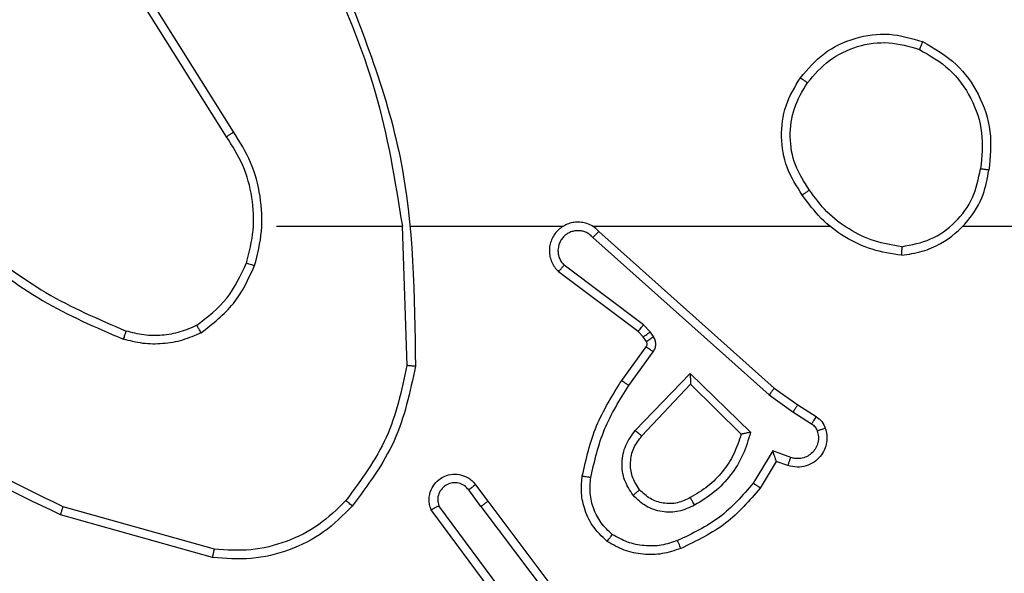
# Model space of a CAD drawing. Units: millimetres. Extents: x -4933 to 4839, y -3372 to 8944.
# Drawn here: x -908 to -885, y 4957 to 4970 of the extents above; entities that cross this region are included whole.
import ezdxf

# ---------------------------------------------------------------- set-up
doc = ezdxf.new("R2010")
doc.units = ezdxf.units.MM
doc.layers.add('Toestel 2D', color=7, linetype='Continuous', lineweight=20)

# ---------------------------------------------------------------- blocks, each defined once
blk = doc.blocks.new('WD1505_')
at = {"color": 7, "linetype": 'Continuous', "lineweight": 25}
for p, q in [((-61.4318, 67.1742), (-61.6239, 67.4796)), ((-61.4484, 67.1629), (-61.6407, 67.4687)), ((-61.3315, 66.9536), (-61.0378, 66.9536)), ((-61.0381, 66.9535), (-61.0271, 66.6281)), ((-61.0177, 66.9536), (-60.6623, 66.9536)), ((-60.5931, 66.9536), (-60.039, 66.9536)), ((-59.7288, 66.9536), (-58.1315, 66.9536)), ((-60.5926, 66.9275), (-60.1813, 66.5595)), ((-60.5786, 66.9417), (-60.169, 66.5753)), ((-60.4749, 66.7231), (-60.6599, 66.8627)), ((-60.4871, 66.7072), (-60.6729, 66.8474)), ((-60.4589, 66.7065), (-60.4749, 66.7231)), ((-60.4755, 66.6951), (-60.4871, 66.7072)), ((-60.4679, 66.6842), (-60.4755, 66.6951)), ((-60.4513, 66.6955), (-60.4589, 66.7065)), ((-60.5255, 66.5931), (-60.4681, 66.672)), ((-60.5091, 66.5813), (-60.4517, 66.6602)), ((-60.4938, 66.4759), (-60.3654, 66.6092)), ((-60.3654, 66.6092), (-60.2246, 66.472)), ((-60.4785, 66.4633), (-60.3649, 66.5842)), ((-60.3649, 66.5842), (-60.2465, 66.4676)), ((-60.169, 66.5753), (-60.1144, 66.5363)), ((-60.1813, 66.5595), (-60.1254, 66.5197)), ((-60.1144, 66.5363), (-60.0713, 66.5087)), ((-60.1254, 66.5197), (-60.0819, 66.4918)), ((-60.1728, 66.4283), (-60.2182, 66.3528)), ((-60.1304, 66.413), (-60.1728, 66.4283)), ((-60.1644, 66.404), (-60.2019, 66.3417)), ((-60.1374, 66.3943), (-60.1644, 66.404)), ((-60.8668, 66.3494), (-60.8383, 66.3106)), ((-60.8543, 66.2985), (-60.8828, 66.3375)), ((-60.7845, 66.073), (-60.9528, 66.3004)), ((-60.8383, 66.3106), (-60.6131, 66.0119)), ((-61.481, 66.1793), (-61.8362, 66.2792)), ((-61.4768, 66.1988), (-61.8299, 66.298)), ((-60.8002, 66.0605), (-60.9705, 66.2907)), ((-60.8543, 66.2985), (-60.6282, 65.9988))]:
    blk.add_line(p, q, dxfattribs=at)
for points, knots in [([(-61.2168, 67.5697), (-61.1743, 67.4707), (-61.0891, 67.2728), (-61.0549, 67.06), (-61.0378, 66.9536)], [0, 0, 0, 0, 0.499983, 1, 1, 1, 1]), ([(-61.1991, 67.5782), (-61.1372, 67.4256), (-61.0133, 67.1203), (-61.0092, 66.791), (-61.0072, 66.6263)], [0, 0, 0, 0, 0.500001, 1, 1, 1, 1]), ([(-60.1082, 67.3007), (-60.0907, 67.3212), (-60.0556, 67.362), (-59.9813, 67.3966), (-59.9002, 67.408), (-59.8485, 67.3929), (-59.8227, 67.3853)], [0, 0, 0, 0, 0.249982, 0.500031, 0.749968, 1, 1, 1, 1]), ([(-60.0917, 67.2891), (-60.0756, 67.3078), (-60.0433, 67.345), (-59.9755, 67.3771), (-59.9012, 67.3876), (-59.8539, 67.3739), (-59.8302, 67.367)], [0, 0, 0, 0, 0.249977, 0.499975, 0.749763, 1, 1, 1, 1]), ([(-59.8227, 67.3853), (-59.8227, 67.3851), (-59.8229, 67.3846), (-59.8241, 67.3816), (-59.8255, 67.3782), (-59.8268, 67.3749), (-59.8285, 67.3711), (-59.8296, 67.3684), (-59.8302, 67.367)], [0, 0, 0, 0, 0.216335, 0.454649, 0.582375, 0.715818, 0.855215, 1, 1, 1, 1]), ([(-59.8227, 67.3853), (-59.7949, 67.3692), (-59.742, 67.3384), (-59.6884, 67.2626), (-59.6589, 67.176), (-59.6649, 67.1151), (-59.6679, 67.0848)], [0, 0, 0, 0, 0.262713, 0.49996, 0.750406, 1, 1, 1, 1]), ([(-59.8302, 67.367), (-59.8056, 67.3528), (-59.7565, 67.3244), (-59.7063, 67.2542), (-59.6791, 67.1724), (-59.6845, 67.116), (-59.6873, 67.0878)], [0, 0, 0, 0, 0.25024, 0.50008, 0.750045, 1, 1, 1, 1]), ([(-60.1037, 67.0266), (-60.1171, 67.0475), (-60.1437, 67.0889), (-60.1555, 67.1628), (-60.1463, 67.237), (-60.1209, 67.2795), (-60.1082, 67.3007)], [0, 0, 0, 0, 0.251988, 0.498549, 0.748879, 1, 1, 1, 1]), ([(-60.087, 67.0382), (-60.0993, 67.0571), (-60.1239, 67.095), (-60.135, 67.1628), (-60.1262, 67.2309), (-60.1032, 67.2697), (-60.0917, 67.2891)], [0, 0, 0, 0, 0.250254, 0.500094, 0.750061, 1, 1, 1, 1]), ([(-60.1082, 67.3007), (-60.1079, 67.3006), (-60.1074, 67.3002), (-60.1036, 67.2976), (-60.0981, 67.2937), (-60.0938, 67.2907), (-60.0917, 67.2891)], [0, 0, 0, 0, 0.2503, 0.500099, 0.750199, 1, 1, 1, 1]), ([(-61.4484, 67.1629), (-61.4482, 67.163), (-61.4479, 67.1633), (-61.4455, 67.1649), (-61.4425, 67.167), (-61.4394, 67.169), (-61.4358, 67.1715), (-61.4332, 67.1732), (-61.4318, 67.1742)], [0, 0, 0, 0, 0.19508, 0.426647, 0.555901, 0.694712, 0.842549, 1, 1, 1, 1]), ([(-61.3827, 66.8615), (-61.376, 66.8881), (-61.3627, 66.9414), (-61.3676, 67.0241), (-61.3883, 67.1043), (-61.4173, 67.1509), (-61.4318, 67.1742)], [0, 0, 0, 0, 0.249921, 0.499973, 0.750043, 1, 1, 1, 1]), ([(-61.4016, 66.8681), (-61.3952, 66.8932), (-61.3824, 66.9434), (-61.3867, 67.0216), (-61.4068, 67.0972), (-61.4345, 67.141), (-61.4484, 67.1629)], [0, 0, 0, 0, 0.25, 0.499995, 0.749976, 1, 1, 1, 1]), ([(-59.8719, 66.8857), (-59.8556, 66.8881), (-59.8238, 66.8927), (-59.7687, 66.917), (-59.7165, 66.9607), (-59.6792, 67.0229), (-59.6714, 67.0655), (-59.6679, 67.0848)], [0, 0, 0, 0, 0.160447, 0.310855, 0.580409, 0.810177, 1, 1, 1, 1]), ([(-59.8715, 66.9058), (-59.8484, 66.9102), (-59.8022, 66.919), (-59.7441, 66.961), (-59.7016, 67.0187), (-59.6921, 67.0647), (-59.6873, 67.0878)], [0, 0, 0, 0, 0.2503, 0.500079, 0.750039, 1, 1, 1, 1]), ([(-59.6679, 67.0848), (-59.6681, 67.0848), (-59.6686, 67.0849), (-59.6718, 67.0854), (-59.6755, 67.086), (-59.6789, 67.0865), (-59.6829, 67.0871), (-59.6858, 67.0875), (-59.6873, 67.0878)], [0, 0, 0, 0, 0.219092, 0.458446, 0.585446, 0.718492, 0.856891, 1, 1, 1, 1]), ([(-60.087, 67.0382), (-60.0883, 67.0373), (-60.0908, 67.0356), (-60.0942, 67.0332), (-60.0972, 67.0311), (-60.1003, 67.0289), (-60.1031, 67.027), (-60.1035, 67.0267), (-60.1037, 67.0266)], [0, 0, 0, 0, 0.145707, 0.285145, 0.418603, 0.546493, 0.784394, 1, 1, 1, 1]), ([(-59.8715, 66.9058), (-59.8931, 66.9093), (-59.9363, 66.9164), (-59.9956, 66.9455), (-60.0483, 66.9852), (-60.0741, 67.0205), (-60.087, 67.0382)], [0, 0, 0, 0, 0.249932, 0.500008, 0.75011, 1, 1, 1, 1]), ([(-59.8719, 66.8857), (-59.8951, 66.8893), (-59.9416, 66.8964), (-60.0055, 66.927), (-60.0621, 66.9697), (-60.0898, 67.0076), (-60.1037, 67.0266)], [0, 0, 0, 0, 0.2500022, 0.4999906, 0.750028, 1, 1, 1, 1]), ([(-60.5786, 66.9417), (-60.5818, 66.9448), (-60.5883, 66.951), (-60.6001, 66.9577), (-60.6129, 66.962), (-60.6263, 66.9637), (-60.6398, 66.9626), (-60.6527, 66.9588), (-60.6647, 66.9526), (-60.6785, 66.9413), (-60.6886, 66.9262), (-60.6936, 66.9092), (-60.6949, 66.8958), (-60.6934, 66.8823), (-60.6891, 66.8694), (-60.6824, 66.8573), (-60.6761, 66.8507), (-60.6729, 66.8474)], [0, 0, 0, 0, 0.062537, 0.125052, 0.187611, 0.250178, 0.312704, 0.375159, 0.437737, 0.500255, 0.622265, 0.684198, 0.746547, 0.809294, 0.872474, 0.936026, 1, 1, 1, 1]), ([(-60.5926, 66.9275), (-60.5948, 66.9297), (-60.5993, 66.9342), (-60.6074, 66.939), (-60.6163, 66.9422), (-60.6257, 66.9435), (-60.6351, 66.9429), (-60.6443, 66.9405), (-60.6527, 66.9362), (-60.6602, 66.9304), (-60.6663, 66.9232), (-60.6723, 66.9122), (-60.6749, 66.8995), (-60.6736, 66.887), (-60.6708, 66.878), (-60.6663, 66.8697), (-60.662, 66.865), (-60.6599, 66.8627)], [0, 0, 0, 0, 0.062545, 0.12506, 0.187553, 0.250211, 0.312682, 0.375136, 0.437738, 0.500259, 0.562848, 0.62535, 0.749828, 0.812308, 0.874815, 0.937453, 1, 1, 1, 1]), ([(-60.5786, 66.9417), (-60.5788, 66.9415), (-60.5791, 66.9411), (-60.5814, 66.9388), (-60.5841, 66.9361), (-60.5866, 66.9335), (-60.5895, 66.9306), (-60.5915, 66.9285), (-60.5926, 66.9275)], [0, 0, 0, 0, 0.219669, 0.458973, 0.586178, 0.719305, 0.857214, 1, 1, 1, 1]), ([(-62.0488, 66.9014), (-61.9935, 66.8584), (-61.8829, 66.7724), (-61.754, 66.7173), (-61.6896, 66.6898)], [0, 0, 0, 0, 0.499999, 1, 1, 1, 1]), ([(-62.0357, 66.9166), (-61.982, 66.8748), (-61.8734, 66.7902), (-61.7469, 66.7361), (-61.6829, 66.7087)], [0, 0, 0, 0, 0.494661, 1, 1, 1, 1]), ([(-59.8715, 66.9058), (-59.8715, 66.9043), (-59.8715, 66.9014), (-59.8716, 66.8972), (-59.8716, 66.8936), (-59.8717, 66.8898), (-59.8718, 66.8865), (-59.8719, 66.886), (-59.8719, 66.8857)], [0, 0, 0, 0, 0.143794, 0.282242, 0.415326, 0.543003, 0.781757, 1, 1, 1, 1]), ([(-61.5178, 66.7221), (-61.4925, 66.7417), (-61.4419, 66.7809), (-61.415, 66.839), (-61.4016, 66.8681)], [0, 0, 0, 0, 0.500037, 1, 1, 1, 1]), ([(-61.5077, 66.7047), (-61.4805, 66.7258), (-61.4261, 66.7679), (-61.3972, 66.8303), (-61.3827, 66.8615)], [0, 0, 0, 0, 0.500028, 1, 1, 1, 1]), ([(-61.4016, 66.8681), (-61.4013, 66.8679), (-61.4007, 66.8677), (-61.3964, 66.8662), (-61.3901, 66.8641), (-61.3851, 66.8624), (-61.3827, 66.8615)], [0, 0, 0, 0, 0.250184, 0.500033, 0.74976, 1, 1, 1, 1]), ([(-60.6729, 66.8474), (-60.6728, 66.8475), (-60.6727, 66.8476), (-60.6716, 66.8489), (-60.6692, 66.8517), (-60.6649, 66.8569), (-60.6615, 66.8608), (-60.6599, 66.8627)], [0, 0, 0, 0, 0.128595, 0.25669, 0.508017, 0.755466, 1, 1, 1, 1]), ([(-61.8362, 66.2792), (-61.9529, 66.3347), (-62.1896, 66.4473), (-62.364, 66.6432), (-62.4523, 66.7425)], [0, 0, 0, 0, 0.493272, 1, 1, 1, 1]), ([(-61.8299, 66.298), (-61.9468, 66.3541), (-62.1805, 66.4661), (-62.3525, 66.66), (-62.4385, 66.7569)], [0, 0, 0, 0, 0.499996, 1, 1, 1, 1]), ([(-61.5178, 66.7221), (-61.5307, 66.7163), (-61.5567, 66.7047), (-61.5989, 66.6976), (-61.6417, 66.6978), (-61.6692, 66.7051), (-61.6829, 66.7087)], [0, 0, 0, 0, 0.250045, 0.500012, 0.75007, 1, 1, 1, 1]), ([(-61.5077, 66.7047), (-61.5086, 66.7063), (-61.5103, 66.7092), (-61.5125, 66.7131), (-61.5144, 66.7163), (-61.5162, 66.7194), (-61.5175, 66.7216), (-61.5177, 66.7219), (-61.5178, 66.7221)], [0, 0, 0, 0, 0.167319, 0.322596, 0.465624, 0.596675, 0.822298, 1, 1, 1, 1]), ([(-60.4871, 66.7072), (-60.4868, 66.7075), (-60.4863, 66.7081), (-60.4831, 66.7123), (-60.4791, 66.7176), (-60.4763, 66.7213), (-60.4749, 66.7231)], [0, 0, 0, 0, 0.279708, 0.559113, 0.779362, 1, 1, 1, 1]), ([(-61.6829, 66.7087), (-61.683, 66.7086), (-61.6831, 66.7082), (-61.684, 66.7057), (-61.6852, 66.7024), (-61.6864, 66.6989), (-61.6879, 66.6946), (-61.689, 66.6914), (-61.6896, 66.6898)], [0, 0, 0, 0, 0.181389, 0.408294, 0.538715, 0.681061, 0.834852, 1, 1, 1, 1]), ([(-61.5077, 66.7047), (-61.522, 66.6984), (-61.5506, 66.6856), (-61.5971, 66.6779), (-61.6442, 66.6779), (-61.6745, 66.6858), (-61.6896, 66.6898)], [0, 0, 0, 0, 0.249935, 0.499994, 0.750025, 1, 1, 1, 1]), ([(-60.4755, 66.6951), (-60.4752, 66.6953), (-60.4745, 66.6958), (-60.4701, 66.6988), (-60.4646, 66.7025), (-60.4608, 66.7052), (-60.4589, 66.7065)], [0, 0, 0, 0, 0.2797048, 0.5588957, 0.7793788, 1, 1, 1, 1]), ([(-60.4679, 66.6842), (-60.4676, 66.6844), (-60.4669, 66.6848), (-60.4625, 66.6878), (-60.457, 66.6916), (-60.4532, 66.6942), (-60.4513, 66.6955)], [0, 0, 0, 0, 0.279612, 0.558819, 0.77934, 1, 1, 1, 1]), ([(-60.4517, 66.6602), (-60.4501, 66.6629), (-60.4469, 66.6683), (-60.4455, 66.6778), (-60.4467, 66.6873), (-60.4498, 66.6928), (-60.4513, 66.6955)], [0, 0, 0, 0, 0.25006, 0.499998, 0.749921, 1, 1, 1, 1]), ([(-60.4681, 66.672), (-60.4675, 66.6729), (-60.4664, 66.6747), (-60.4659, 66.6779), (-60.4663, 66.6812), (-60.4674, 66.6832), (-60.4679, 66.6842)], [0, 0, 0, 0, 0.237653, 0.483323, 0.737539, 1, 1, 1, 1]), ([(-60.4681, 66.672), (-60.4677, 66.6718), (-60.4671, 66.6713), (-60.4627, 66.6682), (-60.4573, 66.6643), (-60.4536, 66.6616), (-60.4517, 66.6602)], [0, 0, 0, 0, 0.280015, 0.559121, 0.779639, 1, 1, 1, 1]), ([(-61.0271, 66.6281), (-61.0395, 66.5703), (-61.0642, 66.4549), (-61.1345, 66.3599), (-61.1697, 66.3125)], [0, 0, 0, 0, 0.500006, 1, 1, 1, 1]), ([(-61.0072, 66.6263), (-61.0199, 66.5664), (-61.0452, 66.4468), (-61.1181, 66.3486), (-61.1546, 66.2995)], [0, 0, 0, 0, 0.500002, 1, 1, 1, 1]), ([(-61.0072, 66.6263), (-61.0074, 66.6263), (-61.0079, 66.6263), (-61.0109, 66.6266), (-61.0146, 66.6269), (-61.0182, 66.6273), (-61.0224, 66.6277), (-61.0255, 66.6279), (-61.0271, 66.6281)], [0, 0, 0, 0, 0.2047683, 0.43933, 0.5681507, 0.7043212, 0.8480297, 1, 1, 1, 1]), ([(-60.3654, 66.6092), (-60.3653, 66.6056), (-60.3652, 66.5997), (-60.365, 66.5929), (-60.365, 66.5889), (-60.3649, 66.5862), (-60.3649, 66.5846), (-60.3649, 66.5843), (-60.3649, 66.5842)], [0, 0, 0, 0, 0.308414, 0.501661, 0.641324, 0.769749, 0.888787, 1, 1, 1, 1]), ([(-60.6175, 66.37), (-60.6084, 66.4098), (-60.5903, 66.4893), (-60.5471, 66.5585), (-60.5255, 66.5931)], [0, 0, 0, 0, 0.500243, 1, 1, 1, 1]), ([(-60.5976, 66.3665), (-60.5889, 66.4048), (-60.5714, 66.4814), (-60.5299, 66.548), (-60.5091, 66.5813)], [0, 0, 0, 0, 0.500021, 1, 1, 1, 1]), ([(-60.5255, 66.5931), (-60.5252, 66.5929), (-60.5247, 66.5925), (-60.5209, 66.5899), (-60.5155, 66.5859), (-60.5112, 66.5829), (-60.5091, 66.5813)], [0, 0, 0, 0, 0.25025, 0.500314, 0.749881, 1, 1, 1, 1]), ([(-60.169, 66.5753), (-60.1691, 66.5751), (-60.1693, 66.5747), (-60.1711, 66.5724), (-60.1734, 66.5695), (-60.1756, 66.5667), (-60.1783, 66.5633), (-60.1803, 66.5608), (-60.1813, 66.5595)], [0, 0, 0, 0, 0.198354, 0.430707, 0.559929, 0.697822, 0.844562, 1, 1, 1, 1]), ([(-60.1144, 66.5363), (-60.1145, 66.5361), (-60.1147, 66.5357), (-60.1165, 66.533), (-60.1186, 66.5298), (-60.1206, 66.5268), (-60.1228, 66.5234), (-60.1245, 66.5209), (-60.1254, 66.5197)], [0, 0, 0, 0, 0.216373, 0.454872, 0.58228, 0.716121, 0.855018, 1, 1, 1, 1]), ([(-60.0713, 66.5087), (-60.0715, 66.5083), (-60.0719, 66.5076), (-60.0747, 66.5031), (-60.0781, 66.4976), (-60.0806, 66.4937), (-60.0819, 66.4918)], [0, 0, 0, 0, 0.279573, 0.559083, 0.779318, 1, 1, 1, 1]), ([(-60.0713, 66.5087), (-60.0666, 66.5051), (-60.0572, 66.4978), (-60.0524, 66.487), (-60.05, 66.4815)], [0, 0, 0, 0, 0.500195, 1, 1, 1, 1]), ([(-60.0819, 66.4918), (-60.079, 66.4895), (-60.0731, 66.485), (-60.0701, 66.4783), (-60.0686, 66.4749)], [0, 0, 0, 0, 0.5000167, 1, 1, 1, 1]), ([(-60.4989, 66.3246), (-60.5064, 66.3362), (-60.5215, 66.3594), (-60.5268, 66.4013), (-60.5185, 66.4426), (-60.502, 66.4648), (-60.4938, 66.4759)], [0, 0, 0, 0, 0.250341, 0.500117, 0.750085, 1, 1, 1, 1]), ([(-60.4836, 66.3375), (-60.4902, 66.3478), (-60.5027, 66.3673), (-60.5065, 66.4022), (-60.4995, 66.436), (-60.4855, 66.4542), (-60.4785, 66.4633)], [0, 0, 0, 0, 0.265178, 0.499955, 0.752768, 1, 1, 1, 1]), ([(-60.4938, 66.4759), (-60.4925, 66.4748), (-60.4899, 66.4727), (-60.4864, 66.4699), (-60.4836, 66.4676), (-60.4809, 66.4653), (-60.4789, 66.4636), (-60.4786, 66.4634), (-60.4785, 66.4633)], [0, 0, 0, 0, 0.165695, 0.319524, 0.462223, 0.592605, 0.819307, 1, 1, 1, 1]), ([(-60.2465, 66.4676), (-60.2515, 66.452), (-60.2616, 66.4209), (-60.2887, 66.3797), (-60.323, 66.3442), (-60.3511, 66.3276), (-60.3652, 66.3193)], [0, 0, 0, 0, 0.250017, 0.499974, 0.750008, 1, 1, 1, 1]), ([(-60.2246, 66.472), (-60.2297, 66.4542), (-60.24, 66.4187), (-60.2698, 66.3715), (-60.3076, 66.3304), (-60.3393, 66.3113), (-60.3552, 66.3017)], [0, 0, 0, 0, 0.249937, 0.500015, 0.750046, 1, 1, 1, 1]), ([(-60.2246, 66.472), (-60.2265, 66.4716), (-60.23, 66.4709), (-60.2351, 66.4699), (-60.2394, 66.4689), (-60.2427, 66.4683), (-60.2448, 66.4679), (-60.2462, 66.4676), (-60.2464, 66.4676), (-60.2465, 66.4676)], [0, 0, 0, 0, 0.177043, 0.320311, 0.500843, 0.636614, 0.764422, 0.885044, 1, 1, 1, 1]), ([(-60.05, 66.4815), (-60.0486, 66.4763), (-60.0457, 66.4655), (-60.0464, 66.4482), (-60.0514, 66.4309), (-60.0613, 66.4148), (-60.076, 66.4014), (-60.0946, 66.3925), (-60.116, 66.3891), (-60.1302, 66.3925), (-60.1374, 66.3943)], [0, 0, 0, 0, 0.105929, 0.217307, 0.334135, 0.456414, 0.584211, 0.717346, 0.855908, 1, 1, 1, 1]), ([(-60.0686, 66.4749), (-60.0675, 66.4705), (-60.0653, 66.4617), (-60.0666, 66.448), (-60.0715, 66.4352), (-60.0797, 66.4242), (-60.0907, 66.4159), (-60.1035, 66.411), (-60.1155, 66.41), (-60.1245, 66.4112), (-60.1288, 66.4125), (-60.1304, 66.413)], [0, 0, 0, 0, 0.1249018, 0.2497451, 0.3746774, 0.4997689, 0.6253919, 0.7498111, 0.8748452, 0.9537292, 1, 1, 1, 1]), ([(-60.05, 66.4815), (-60.0503, 66.4814), (-60.0508, 66.4812), (-60.0551, 66.4796), (-60.0613, 66.4774), (-60.0662, 66.4757), (-60.0686, 66.4749)], [0, 0, 0, 0, 0.249998, 0.499815, 0.749372, 1, 1, 1, 1]), ([(-60.1644, 66.404), (-60.1644, 66.4041), (-60.1645, 66.4044), (-60.165, 66.406), (-60.1659, 66.4086), (-60.1673, 66.4127), (-60.1695, 66.4193), (-60.1716, 66.4249), (-60.1728, 66.4283)], [0, 0, 0, 0, 0.1111835, 0.2297154, 0.3581097, 0.4976799, 0.7027376, 1, 1, 1, 1]), ([(-60.1374, 66.3943), (-60.1372, 66.3946), (-60.137, 66.3951), (-60.1353, 66.3994), (-60.1331, 66.4056), (-60.1313, 66.4106), (-60.1304, 66.413)], [0, 0, 0, 0, 0.250116, 0.49991, 0.749688, 1, 1, 1, 1]), ([(-60.9705, 66.2907), (-60.9719, 66.2947), (-60.9747, 66.3025), (-60.9759, 66.3185), (-60.9721, 66.3371), (-60.9607, 66.3549), (-60.9446, 66.3677), (-60.9254, 66.3744), (-60.9044, 66.3743), (-60.8877, 66.3682), (-60.875, 66.3593), (-60.8696, 66.3528), (-60.8668, 66.3494)], [0, 0, 0, 0, 0.072757, 0.142625, 0.273147, 0.392247, 0.499899, 0.623494, 0.735153, 0.854969, 0.92437, 1, 1, 1, 1]), ([(-60.5596, 66.217), (-60.5718, 66.2287), (-60.5949, 66.251), (-60.6138, 66.2931), (-60.6214, 66.3331), (-60.6187, 66.3583), (-60.6175, 66.37)], [0, 0, 0, 0, 0.294171, 0.558942, 0.794245, 1, 1, 1, 1]), ([(-60.6175, 66.37), (-60.6172, 66.3699), (-60.6166, 66.3698), (-60.612, 66.369), (-60.6054, 66.3678), (-60.6002, 66.3669), (-60.5976, 66.3665)], [0, 0, 0, 0, 0.250192, 0.500028, 0.750157, 1, 1, 1, 1]), ([(-60.8828, 66.3375), (-60.886, 66.341), (-60.8925, 66.3482), (-60.906, 66.3538), (-60.9205, 66.3545), (-60.9344, 66.3501), (-60.9458, 66.3411), (-60.9533, 66.3287), (-60.9563, 66.3143), (-60.954, 66.305), (-60.9528, 66.3004)], [0, 0, 0, 0, 0.125109, 0.250116, 0.375127, 0.500025, 0.625083, 0.74999, 0.875011, 1, 1, 1, 1]), ([(-60.8668, 66.3494), (-60.867, 66.3492), (-60.8675, 66.3488), (-60.8712, 66.3461), (-60.8765, 66.3421), (-60.8807, 66.339), (-60.8828, 66.3375)], [0, 0, 0, 0, 0.250223, 0.499887, 0.749705, 1, 1, 1, 1]), ([(-60.5476, 66.2329), (-60.5566, 66.2416), (-60.5747, 66.2588), (-60.592, 66.2924), (-60.6011, 66.3292), (-60.5988, 66.3541), (-60.5976, 66.3665)], [0, 0, 0, 0, 0.250017, 0.5, 0.749972, 1, 1, 1, 1]), ([(-60.2182, 66.3528), (-60.243, 66.3243), (-60.2925, 66.2674), (-60.3607, 66.235), (-60.3948, 66.2188)], [0, 0, 0, 0, 0.499968, 1, 1, 1, 1]), ([(-60.2019, 66.3417), (-60.202, 66.3419), (-60.2024, 66.3421), (-60.205, 66.3438), (-60.208, 66.3459), (-60.2109, 66.3479), (-60.2144, 66.3502), (-60.2169, 66.3519), (-60.2182, 66.3528)], [0, 0, 0, 0, 0.206754, 0.441559, 0.570115, 0.705938, 0.849454, 1, 1, 1, 1]), ([(-60.4836, 66.3375), (-60.4839, 66.3373), (-60.4843, 66.3369), (-60.4878, 66.3339), (-60.4929, 66.3296), (-60.4969, 66.3263), (-60.4989, 66.3246)], [0, 0, 0, 0, 0.250158, 0.499927, 0.750093, 1, 1, 1, 1]), ([(-60.3552, 66.3017), (-60.3671, 66.2961), (-60.3911, 66.2847), (-60.4315, 66.2845), (-60.47, 66.2971), (-60.4892, 66.3154), (-60.4989, 66.3246)], [0, 0, 0, 0, 0.249994, 0.499953, 0.749616, 1, 1, 1, 1]), ([(-60.3652, 66.3193), (-60.3749, 66.3145), (-60.3949, 66.3047), (-60.4283, 66.3047), (-60.4601, 66.3151), (-60.4757, 66.3299), (-60.4836, 66.3375)], [0, 0, 0, 0, 0.246849, 0.507817, 0.749937, 1, 1, 1, 1]), ([(-60.2019, 66.3417), (-60.227, 66.3125), (-60.2788, 66.2523), (-60.3505, 66.2181), (-60.3875, 66.2004)], [0, 0, 0, 0, 0.485354, 1, 1, 1, 1]), ([(-61.1546, 66.2995), (-61.176, 66.278), (-61.219, 66.2351), (-61.3011, 66.1941), (-61.3902, 66.1721), (-61.4508, 66.1769), (-61.481, 66.1793)], [0, 0, 0, 0, 0.250018, 0.500022, 0.749998, 1, 1, 1, 1]), ([(-61.1697, 66.3125), (-61.1899, 66.2924), (-61.2305, 66.2523), (-61.3079, 66.2142), (-61.3914, 66.1927), (-61.4484, 66.1968), (-61.4768, 66.1988)], [0, 0, 0, 0, 0.249878, 0.500031, 0.750124, 1, 1, 1, 1]), ([(-61.1546, 66.2995), (-61.1549, 66.2998), (-61.1554, 66.3002), (-61.1595, 66.3037), (-61.1645, 66.308), (-61.1679, 66.311), (-61.1697, 66.3125)], [0, 0, 0, 0, 0.279756, 0.55904, 0.779537, 1, 1, 1, 1]), ([(-60.9705, 66.2907), (-60.9704, 66.2907), (-60.9703, 66.2908), (-60.9691, 66.2914), (-60.9674, 66.2924), (-60.9643, 66.2941), (-60.9595, 66.2968), (-60.955, 66.2992), (-60.9528, 66.3004)], [0, 0, 0, 0, 0.132117, 0.261964, 0.389912, 0.516348, 0.761808, 1, 1, 1, 1]), ([(-60.8543, 66.2985), (-60.8522, 66.3001), (-60.848, 66.3032), (-60.8426, 66.3072), (-60.839, 66.31), (-60.8385, 66.3104), (-60.8383, 66.3106)], [0, 0, 0, 0, 0.250448, 0.500339, 0.749727, 1, 1, 1, 1]), ([(-60.3552, 66.3017), (-60.3561, 66.3034), (-60.3579, 66.3065), (-60.3603, 66.3107), (-60.3622, 66.314), (-60.3638, 66.3169), (-60.365, 66.3189), (-60.3652, 66.3192), (-60.3652, 66.3193)], [0, 0, 0, 0, 0.180335, 0.344619, 0.493073, 0.625905, 0.844518, 1, 1, 1, 1]), ([(-61.8362, 66.2792), (-61.8361, 66.2794), (-61.836, 66.2798), (-61.8351, 66.2826), (-61.8339, 66.2861), (-61.8328, 66.2895), (-61.8314, 66.2935), (-61.8304, 66.2965), (-61.8299, 66.298)], [0, 0, 0, 0, 0.2008, 0.434005, 0.56293, 0.700421, 0.846423, 1, 1, 1, 1]), ([(-60.5596, 66.217), (-60.5594, 66.2172), (-60.5591, 66.2176), (-60.557, 66.2203), (-60.5546, 66.2234), (-60.5525, 66.2263), (-60.5501, 66.2295), (-60.5484, 66.2318), (-60.5476, 66.2329)], [0, 0, 0, 0, 0.227249, 0.469105, 0.595781, 0.72676, 0.861626, 1, 1, 1, 1]), ([(-60.3948, 66.2188), (-60.4074, 66.2145), (-60.4327, 66.206), (-60.473, 66.2057), (-60.5126, 66.2135), (-60.5359, 66.2265), (-60.5476, 66.2329)], [0, 0, 0, 0, 0.2498178, 0.4999997, 0.7501179, 1, 1, 1, 1]), ([(-60.3875, 66.2004), (-60.4017, 66.1956), (-60.4302, 66.1859), (-60.4758, 66.1854), (-60.5204, 66.1946), (-60.5465, 66.2095), (-60.5596, 66.217)], [0, 0, 0, 0, 0.2500291, 0.4999291, 0.7500181, 1, 1, 1, 1]), ([(-60.3875, 66.2004), (-60.3875, 66.2007), (-60.3877, 66.2013), (-60.3894, 66.2055), (-60.3918, 66.2116), (-60.3938, 66.2164), (-60.3948, 66.2188)], [0, 0, 0, 0, 0.2500893, 0.4998905, 0.7497227, 1, 1, 1, 1]), ([(-61.481, 66.1793), (-61.481, 66.1796), (-61.4809, 66.18), (-61.4803, 66.1829), (-61.4795, 66.1865), (-61.4787, 66.19), (-61.4778, 66.1942), (-61.4772, 66.1972), (-61.4768, 66.1988)], [0, 0, 0, 0, 0.201852, 0.435229, 0.564216, 0.701238, 0.84672, 1, 1, 1, 1])]:
    blk.add_open_spline(points, degree=3, knots=knots, dxfattribs=at)
blk = doc.blocks.new('VPL-03-WD1505')
at = {"layer": 'Toestel 2D', "xscale": 10, "yscale": 10, "zscale": 10}
blk.add_blockref('WD1505_', (-288.205, 4295.999), dxfattribs=at)
blk = doc.blocks.new('VPL-18-RC1505')
blk.add_blockref('VPL-03-WD1505', (0, 0))

msp = doc.modelspace()

# ---------------------------------------------------------------- block references
msp.add_blockref('VPL-18-RC1505', (0, 0))

doc.saveas('drawing.dxf')
